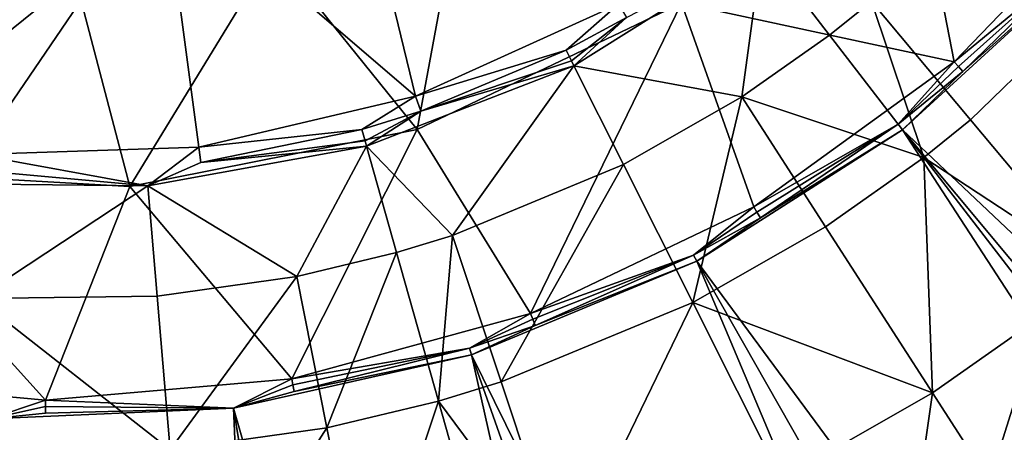
# Model space of a CAD drawing. Extents: x -125 to 125, y -125 to 125.
# Drawn here: x -32 to -32, y -101 to -101 of the extents above; entities that cross this region are included whole.
import ezdxf

# ---------------------------------------------------------------- set-up
doc = ezdxf.new("R2010")
doc.units = 0
doc.header["$MEASUREMENT"] = 0

msp = doc.modelspace()

# ---------------------------------------------------------------- linework, layer by layer
for points in [[(-6.166033, -12.680301, 4), (-46.931519, -100.92186, 4), (-48.83297, -100.015648, 4)], [(-6.166033, -12.680301, 5), (-48.83297, -100.015648, 5), (-46.931519, -100.92186, 5)], [(-5.482421, -12.990499, 4), (-46.931519, -100.92186, 4), (-6.166033, -12.680301, 4)], [(-5.482421, -12.990499, 5), (-6.166033, -12.680301, 5), (-46.931519, -100.92186, 5)], [(-5.482421, -12.990499, 4), (-45.013256, -101.791924, 4), (-46.931519, -100.92186, 4)], [(-5.482421, -12.990499, 5), (-46.931519, -100.92186, 5), (-45.013256, -101.791924, 5)], [(-5.482421, -12.990499, 4), (-43.078869, -102.625534, 4), (-45.013256, -101.791924, 4)], [(-5.482421, -12.990499, 5), (-45.013256, -101.791924, 5), (-43.078869, -102.625534, 5)], [(-5.482421, -12.990499, 4), (-41.129059, -103.422386, 4), (-43.078869, -102.625534, 4)], [(-5.482421, -12.990499, 5), (-43.078869, -102.625534, 5), (-41.129059, -103.422386, 5)], [(-4.783268, -13.263874, 4), (-41.129059, -103.422386, 4), (-5.482421, -12.990499, 4)], [(-4.783268, -13.263874, 5), (-5.482421, -12.990499, 5), (-41.129059, -103.422386, 5)], [(-4.783268, -13.263874, 4), (-39.164513, -104.182198, 4), (-41.129059, -103.422386, 4)], [(-4.783268, -13.263874, 5), (-41.129059, -103.422386, 5), (-39.164513, -104.182198, 5)], [(-4.783268, -13.263874, 4), (-37.185944, -104.904694, 4), (-39.164513, -104.182198, 4)], [(-4.783268, -13.263874, 5), (-39.164513, -104.182198, 5), (-37.185944, -104.904694, 5)], [(-4.783268, -13.263874, 4), (-35.194054, -105.589622, 4), (-37.185944, -104.904694, 4)], [(-4.783268, -13.263874, 5), (-37.185944, -104.904694, 5), (-35.194054, -105.589622, 5)], [(-4.070557, -13.499651, 4), (-35.194054, -105.589622, 4), (-4.783268, -13.263874, 4)], [(-4.070557, -13.499651, 5), (-4.783268, -13.263874, 5), (-35.194054, -105.589622, 5)], [(-4.070557, -13.499651, 4), (-33.18956, -106.236725, 4), (-35.194054, -105.589622, 4)], [(-4.070557, -13.499651, 5), (-35.194054, -105.589622, 5), (-33.18956, -106.236725, 5)], [(-4.070557, -13.499651, 4), (-31.17318, -106.845787, 4), (-33.18956, -106.236725, 4)], [(-4.070557, -13.499651, 5), (-33.18956, -106.236725, 5), (-31.17318, -106.845787, 5)], [(-31.675312, -100.576149, 2.251499), (-31.877417, -100.745537, 2.251499), (-31.63203, -100.798347, 2.394)], [(-31.675312, -100.576149, 2.251499), (-31.63203, -100.798347, 2.394), (-31.477743, -100.637802, 2.394)], [(-32.174591, -100.591896, -4.8), (-32.116798, -100.829323, -4.8), (-32.34407, -100.63414, -4.8)], [(-31.934216, -100.746338, -4.8), (-32.116798, -100.829323, -4.8), (-32.174591, -100.591896, -4.8)], [(-32.34407, -100.63414, -4.8), (-32.512501, -100.881889, -4.8), (-32.5187, -100.637611, -4.8)], [(-32.34407, -100.63414, -4.8), (-32.312061, -100.875092, -4.8), (-32.512501, -100.881889, -4.8)], [(-32.34407, -100.63414, -4.8), (-32.116798, -100.829323, -4.8), (-32.312061, -100.875092, -4.8)], [(-32.115295, -100.859344, 2.251499), (-32.074772, -100.638527, 2.108999), (-32.244576, -100.698883, 2.108999)], [(-31.877417, -100.745537, 2.251499), (-32.074772, -100.638527, 2.108999), (-32.115295, -100.859344, 2.251499)], [(-31.521532, -100.706779, 2.399312), (-31.477743, -100.637802, 2.394), (-31.63203, -100.798347, 2.394)], [(-32.374004, -100.910416, 2.251499), (-32.244576, -100.698883, 2.108999), (-32.42321, -100.72261, 2.108999)], [(-32.115295, -100.859344, 2.251499), (-32.244576, -100.698883, 2.108999), (-32.374004, -100.910416, 2.251499)], [(-31.823105, -100.829918, -4.045257), (-31.974392, -100.801903, -4.773251), (-31.80485, -100.695496, -4.773251)], [(-31.927176, -100.758492, -4.796506), (-31.80485, -100.695496, -4.773251), (-31.974392, -100.801903, -4.773251)], [(-31.823105, -100.829918, -4.045257), (-31.80485, -100.695496, -4.773251), (-31.744211, -100.77433, -4.045257)], [(-31.744211, -100.77433, -4.045257), (-31.80485, -100.695496, -4.773251), (-31.706577, -100.74411, -4.045257)], [(-32.637287, -100.895538, 2.251499), (-32.42321, -100.72261, 2.108999), (-32.602879, -100.708687, 2.108999)], [(-31.624413, -100.807114, 2.399312), (-31.678576, -100.859665, 2.4), (-31.516819, -100.71109, 2.4)], [(-31.678576, -100.859665, 2.4), (-28.973948, -103.416252, 2.4), (-31.516819, -100.71109, 2.4)], [(-31.628408, -100.802513, 2.397281), (-31.521532, -100.706779, 2.399312), (-31.63203, -100.798347, 2.394)], [(-31.624413, -100.807114, 2.399312), (-31.521532, -100.706779, 2.399312), (-31.628408, -100.802513, 2.397281)], [(-31.624413, -100.807114, 2.399312), (-31.516819, -100.71109, 2.4), (-31.521532, -100.706779, 2.399312)], [(-31.617344, -100.850578, -3.323753), (-31.706577, -100.74411, -4.045257), (-31.48004, -100.716957, -3.323753)], [(-31.503027, -100.986977, -2.610875), (-31.617344, -100.850578, -3.323753), (-31.48004, -100.716957, -3.323753)], [(-32.374004, -100.910416, 2.251499), (-32.42321, -100.72261, 2.108999), (-32.637287, -100.895538, 2.251499)], [(-31.981468, -100.787804, -4.796506), (-32.116798, -100.829323, -4.8), (-31.934216, -100.746338, -4.8)], [(-31.877417, -100.745537, 2.251499), (-32.115295, -100.859344, 2.251499), (-32.013367, -101.024857, 2.394)], [(-31.877417, -100.745537, 2.251499), (-32.013367, -101.024857, 2.394), (-31.812506, -100.928764, 2.394)], [(-31.981468, -100.787804, -4.796506), (-31.934216, -100.746338, -4.8), (-31.927176, -100.758492, -4.796506)], [(-31.877417, -100.745537, 2.251499), (-31.812506, -100.928764, 2.394), (-31.63203, -100.798347, 2.394)], [(-31.659513, -100.884445, -3.323753), (-31.744211, -100.77433, -4.045257), (-31.706577, -100.74411, -4.045257)], [(-31.659513, -100.884445, -3.323753), (-31.706577, -100.74411, -4.045257), (-31.617344, -100.850578, -3.323753)], [(-31.981468, -100.787804, -4.796506), (-31.927176, -100.758492, -4.796506), (-31.976633, -100.79744, -4.786839)], [(-31.976633, -100.79744, -4.786839), (-31.927176, -100.758492, -4.796506), (-31.974392, -100.801903, -4.773251)], [(-31.659513, -100.884445, -3.323753), (-31.823105, -100.829918, -4.045257), (-31.744211, -100.77433, -4.045257)], [(-32.112267, -100.842621, -4.796506), (-32.116798, -100.829323, -4.8), (-31.981468, -100.787804, -4.796506)], [(-32.112267, -100.842621, -4.796506), (-31.981468, -100.787804, -4.796506), (-31.976633, -100.79744, -4.786839)], [(-32.112267, -100.842621, -4.796506), (-31.976633, -100.79744, -4.786839), (-31.974392, -100.801903, -4.773251)], [(-31.682468, -100.854599, 2.399312), (-31.63203, -100.798347, 2.394), (-31.812506, -100.928764, 2.394)], [(-31.682468, -100.854599, 2.399312), (-31.628408, -100.802513, 2.397281), (-31.63203, -100.798347, 2.394)], [(-32.083675, -100.954575, -4.045257), (-32.161007, -100.874298, -4.773251), (-31.974392, -100.801903, -4.773251)], [(-32.112267, -100.842621, -4.796506), (-31.974392, -100.801903, -4.773251), (-32.161007, -100.874298, -4.773251)], [(-32.083675, -100.954575, -4.045257), (-31.974392, -100.801903, -4.773251), (-31.929768, -100.890785, -4.045257)], [(-31.929768, -100.890785, -4.045257), (-31.974392, -100.801903, -4.773251), (-31.823105, -100.829918, -4.045257)], [(-31.682468, -100.854599, 2.399312), (-31.624413, -100.807114, 2.399312), (-31.628408, -100.802513, 2.397281)], [(-31.682468, -100.854599, 2.399312), (-31.678576, -100.859665, 2.4), (-31.624413, -100.807114, 2.399312)], [(-32.165291, -100.859116, -4.796506), (-32.312061, -100.875092, -4.8), (-32.116798, -100.829323, -4.8)], [(-32.165291, -100.859116, -4.796506), (-32.116798, -100.829323, -4.8), (-32.112267, -100.842621, -4.796506)], [(-31.867441, -101.014938, -3.323753), (-31.929768, -100.890785, -4.045257), (-31.823105, -100.829918, -4.045257)], [(-31.867441, -101.014938, -3.323753), (-31.823105, -100.829918, -4.045257), (-31.747919, -100.946732, -3.323753)], [(-31.747919, -100.946732, -3.323753), (-31.823105, -100.829918, -4.045257), (-31.659513, -100.884445, -3.323753)], [(-32.165291, -100.859116, -4.796506), (-32.112267, -100.842621, -4.796506), (-32.162365, -100.869492, -4.786839)], [(-32.162365, -100.869492, -4.786839), (-32.112267, -100.842621, -4.796506), (-32.161007, -100.874298, -4.773251)], [(-31.809687, -100.93351, 2.397281), (-31.682468, -100.854599, 2.399312), (-31.812506, -100.928764, 2.394)], [(-31.806574, -100.938744, 2.399312), (-31.682468, -100.854599, 2.399312), (-31.809687, -100.93351, 2.397281)], [(-31.806574, -100.938744, 2.399312), (-31.678576, -100.859665, 2.4), (-31.682468, -100.854599, 2.399312)], [(-31.503027, -100.986977, -2.610875), (-31.659513, -100.884445, -3.323753), (-31.617344, -100.850578, -3.323753)], [(-32.115295, -100.859344, 2.251499), (-32.374004, -100.910416, 2.251499), (-32.228157, -101.083542, 2.394)], [(-32.310211, -100.889015, -4.796506), (-32.312061, -100.875092, -4.8), (-32.165291, -100.859116, -4.796506)], [(-32.310211, -100.889015, -4.796506), (-32.165291, -100.859116, -4.796506), (-32.162365, -100.869492, -4.786839)], [(-32.115295, -100.859344, 2.251499), (-32.228157, -101.083542, 2.394), (-32.013367, -101.024857, 2.394)], [(-31.806574, -100.938744, 2.399312), (-31.863674, -100.97789, 2.4), (-31.678576, -100.859665, 2.4)], [(-31.863674, -100.97789, 2.4), (-29.654179, -103.972168, 2.4), (-31.678576, -100.859665, 2.4)], [(-31.678576, -100.859665, 2.4), (-29.301756, -103.709274, 2.4), (-28.973948, -103.416252, 2.4)], [(-31.678576, -100.859665, 2.4), (-29.654179, -103.972168, 2.4), (-29.301756, -103.709274, 2.4)], [(-32.310211, -100.889015, -4.796506), (-32.162365, -100.869492, -4.786839), (-32.161007, -100.874298, -4.773251)], [(-32.512501, -100.881889, -4.8), (-32.312061, -100.875092, -4.8), (-32.357952, -100.910072, -4.773251)], [(-32.22361, -100.991463, -4.045257), (-32.357952, -100.910072, -4.773251), (-32.161007, -100.874298, -4.773251)], [(-32.310211, -100.889015, -4.796506), (-32.161007, -100.874298, -4.773251), (-32.357952, -100.910072, -4.773251)], [(-32.310211, -100.889015, -4.796506), (-32.357952, -100.910072, -4.773251), (-32.312061, -100.875092, -4.8)], [(-32.22361, -100.991463, -4.045257), (-32.161007, -100.874298, -4.773251), (-32.134014, -100.970024, -4.045257)], [(-32.134014, -100.970024, -4.045257), (-32.161007, -100.874298, -4.773251), (-32.083675, -100.954575, -4.045257)], [(-32.513405, -100.895905, -4.796506), (-32.512501, -100.881889, -4.8), (-32.357952, -100.910072, -4.773251)], [(-31.651598, -101.096382, -2.610875), (-31.747919, -100.946732, -3.323753), (-31.659513, -100.884445, -3.323753)], [(-31.551008, -101.025505, -2.610875), (-31.659513, -100.884445, -3.323753), (-31.503027, -100.986977, -2.610875)], [(-31.651598, -101.096382, -2.610875), (-31.659513, -100.884445, -3.323753), (-31.551008, -101.025505, -2.610875)], [(-32.637287, -100.895538, 2.251499), (-32.671692, -101.082397, 2.394), (-32.449978, -101.102928, 2.394)], [(-32.374004, -100.910416, 2.251499), (-32.637287, -100.895538, 2.251499), (-32.449978, -101.102928, 2.394)], [(-32.513405, -100.895905, -4.796506), (-32.357952, -100.910072, -4.773251), (-32.558109, -100.907921, -4.773251)], [(-32.039902, -101.086418, -3.323753), (-32.083675, -100.954575, -4.045257), (-31.929768, -100.890785, -4.045257)], [(-32.039902, -101.086418, -3.323753), (-31.929768, -100.890785, -4.045257), (-31.867441, -101.014938, -3.323753)], [(-32.511772, -101.011444, -4.045257), (-32.558109, -100.907921, -4.773251), (-32.357952, -100.910072, -4.773251)], [(-32.511772, -101.011444, -4.045257), (-32.357952, -100.910072, -4.773251), (-32.34956, -101.009171, -4.045257)], [(-32.374004, -100.910416, 2.251499), (-32.449978, -101.102928, 2.394), (-32.228157, -101.083542, 2.394)], [(-32.34956, -101.009171, -4.045257), (-32.357952, -100.910072, -4.773251), (-32.22361, -100.991463, -4.045257)], [(-31.866629, -100.972229, 2.399312), (-31.812506, -100.928764, 2.394), (-32.013367, -101.024857, 2.394)], [(-31.866629, -100.972229, 2.399312), (-31.809687, -100.93351, 2.397281), (-31.812506, -100.928764, 2.394)], [(-31.866629, -100.972229, 2.399312), (-31.806574, -100.938744, 2.399312), (-31.809687, -100.93351, 2.397281)], [(-31.866629, -100.972229, 2.399312), (-31.863674, -100.97789, 2.4), (-31.806574, -100.938744, 2.399312)], [(-31.651598, -101.096382, -2.610875), (-31.867441, -101.014938, -3.323753), (-31.747919, -100.946732, -3.323753)], [(-32.096306, -101.103729, -3.323753), (-32.134014, -100.970024, -4.045257), (-32.083675, -100.954575, -4.045257)], [(-32.096306, -101.103729, -3.323753), (-32.083675, -100.954575, -4.045257), (-32.039902, -101.086418, -3.323753)], [(-32.196705, -101.127754, -3.323753), (-32.22361, -100.991463, -4.045257), (-32.134014, -100.970024, -4.045257)], [(-32.196705, -101.127754, -3.323753), (-32.134014, -100.970024, -4.045257), (-32.096306, -101.103729, -3.323753)], [(-32.009312, -101.035736, 2.399312), (-32.06649, -101.062172, 2.4), (-31.863674, -100.97789, 2.4)], [(-32.06649, -101.062172, 2.4), (-30.421665, -104.399635, 2.4), (-31.863674, -100.97789, 2.4)], [(-32.01144, -101.030029, 2.397281), (-31.866629, -100.972229, 2.399312), (-32.013367, -101.024857, 2.394)], [(-32.009312, -101.035736, 2.399312), (-31.866629, -100.972229, 2.399312), (-32.01144, -101.030029, 2.397281)], [(-32.009312, -101.035736, 2.399312), (-31.863674, -100.97789, 2.4), (-31.866629, -100.972229, 2.399312)], [(-31.863674, -100.97789, 2.4), (-30.02846, -104.202896, 2.4), (-29.654179, -103.972168, 2.4)], [(-31.863674, -100.97789, 2.4), (-30.421665, -104.399635, 2.4), (-30.02846, -104.202896, 2.4)], [(-32.337841, -101.147598, -3.323753), (-32.34956, -101.009171, -4.045257), (-32.22361, -100.991463, -4.045257)], [(-32.337841, -101.147598, -3.323753), (-32.22361, -100.991463, -4.045257), (-32.196705, -101.127754, -3.323753)], [(-32.519608, -101.150146, -3.323753), (-32.511772, -101.011444, -4.045257), (-32.337841, -101.147598, -3.323753)], [(-32.337841, -101.147598, -3.323753), (-32.511772, -101.011444, -4.045257), (-32.34956, -101.009171, -4.045257)], [(-31.983824, -101.255318, -2.610875), (-32.039902, -101.086418, -3.323753), (-31.867441, -101.014938, -3.323753)], [(-31.983824, -101.255318, -2.610875), (-31.867441, -101.014938, -3.323753), (-31.787594, -101.173988, -2.610875)], [(-31.787594, -101.173988, -2.610875), (-31.867441, -101.014938, -3.323753), (-31.651598, -101.096382, -2.610875)], [(-32.068417, -101.056084, 2.399312), (-32.013367, -101.024857, 2.394), (-32.228157, -101.083542, 2.394)], [(-32.068417, -101.056084, 2.399312), (-32.01144, -101.030029, 2.397281), (-32.013367, -101.024857, 2.394)], [(-32.068417, -101.056084, 2.399312), (-32.009312, -101.035736, 2.399312), (-32.01144, -101.030029, 2.397281)], [(-31.53443, -101.278419, -1.908736), (-31.651598, -101.096382, -2.610875), (-31.551008, -101.025505, -2.610875)], [(-32.068417, -101.056084, 2.399312), (-32.06649, -101.062172, 2.4), (-32.009312, -101.035736, 2.399312)], [(-32.227184, -101.088974, 2.397281), (-32.068417, -101.056084, 2.399312), (-32.228157, -101.083542, 2.394)], [(-32.226112, -101.094971, 2.399312), (-32.068417, -101.056084, 2.399312), (-32.227184, -101.088974, 2.397281)], [(-32.226112, -101.094971, 2.399312), (-32.06649, -101.062172, 2.4), (-32.068417, -101.056084, 2.399312)], [(-32.226112, -101.094971, 2.399312), (-32.280861, -101.109962, 2.4), (-32.06649, -101.062172, 2.4)], [(-32.280861, -101.109962, 2.4), (-31.252424, -104.685287, 2.4), (-32.06649, -101.062172, 2.4)], [(-32.06649, -101.062172, 2.4), (-30.830721, -104.560852, 2.4), (-30.421665, -104.399635, 2.4)], [(-32.06649, -101.062172, 2.4), (-31.252424, -104.685287, 2.4), (-30.830721, -104.560852, 2.4)], [(-32.671692, -101.082397, 2.394), (-32.500271, -101.119797, 2.4), (-32.449978, -101.102928, 2.394)], [(-32.449978, -101.102928, 2.394), (-32.280861, -101.109962, 2.4), (-32.228157, -101.083542, 2.394)], [(-32.227184, -101.088974, 2.397281), (-32.228157, -101.083542, 2.394), (-32.280861, -101.109962, 2.4)], [(-32.226112, -101.094971, 2.399312), (-32.227184, -101.088974, 2.397281), (-32.280861, -101.109962, 2.4)], [(-31.983824, -101.255318, -2.610875), (-32.096306, -101.103729, -3.323753), (-32.039902, -101.086418, -3.323753)], [(-31.690462, -101.367462, -1.908736), (-31.787594, -101.173988, -2.610875), (-31.651598, -101.096382, -2.610875)], [(-31.690462, -101.367462, -1.908736), (-31.651598, -101.096382, -2.610875), (-31.53443, -101.278419, -1.908736)], [(-32.449989, -101.108452, 2.397281), (-32.449978, -101.102928, 2.394), (-32.500271, -101.119797, 2.4)], [(-32.450005, -101.114548, 2.399312), (-32.449989, -101.108452, 2.397281), (-32.500271, -101.119797, 2.4)], [(-32.450005, -101.114548, 2.399312), (-32.500271, -101.119797, 2.4), (-32.280861, -101.109962, 2.4)], [(-32.500271, -101.119797, 2.4), (-32.120499, -104.820213, 2.4), (-32.280861, -101.109962, 2.4)], [(-32.450005, -101.114548, 2.399312), (-32.280861, -101.109962, 2.4), (-32.449989, -101.108452, 2.397281)], [(-32.449989, -101.108452, 2.397281), (-32.280861, -101.109962, 2.4), (-32.449978, -101.102928, 2.394)], [(-32.280861, -101.109962, 2.4), (-31.683474, -104.771965, 2.4), (-31.252424, -104.685287, 2.4)], [(-32.280861, -101.109962, 2.4), (-32.120499, -104.820213, 2.4), (-31.683474, -104.771965, 2.4)], [(-32.162239, -101.302353, -2.610875), (-32.196705, -101.127754, -3.323753), (-32.096306, -101.103729, -3.323753)], [(-32.162239, -101.302353, -2.610875), (-32.096306, -101.103729, -3.323753), (-32.048004, -101.275017, -2.610875)], [(-32.048004, -101.275017, -2.610875), (-32.096306, -101.103729, -3.323753), (-31.983824, -101.255318, -2.610875)], [(-32.500271, -101.119797, 2.4), (-32.560078, -104.829643, 2.4), (-32.120499, -104.820213, 2.4)], [(-32.322826, -101.324928, -2.610875), (-32.337841, -101.147598, -3.323753), (-32.196705, -101.127754, -3.323753)], [(-32.322826, -101.324928, -2.610875), (-32.196705, -101.127754, -3.323753), (-32.162239, -101.302353, -2.610875)]]:
    msp.add_3dface(points)

doc.saveas('drawing.dxf')
